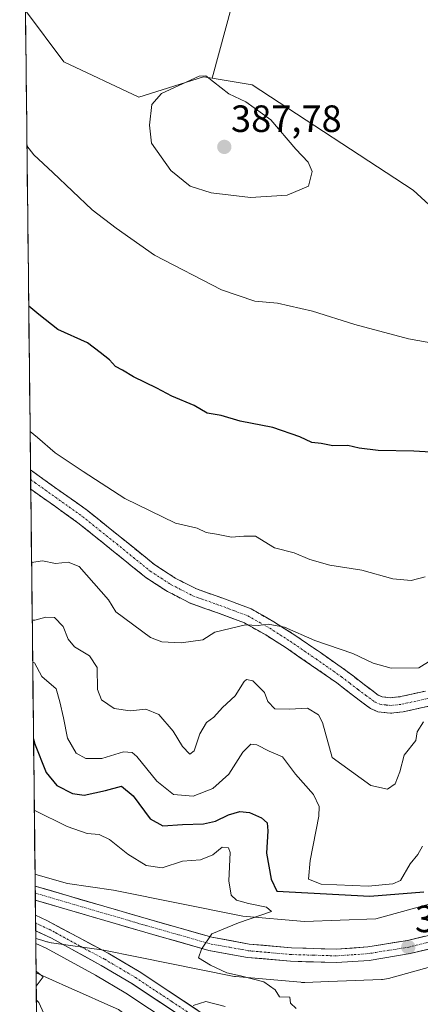
# Model space of a CAD drawing. Units: metres. Extents: x 577105 to 580560, y 4696472 to 4698824.
# Drawn here: x 577125 to 577231, y 4696719 to 4696979 of the extents above; entities that cross this region are included whole.
import ezdxf
from ezdxf.enums import TextEntityAlignment as Align

# ---------------------------------------------------------------- set-up
doc = ezdxf.new("R2010")
doc.units = ezdxf.units.M
doc.header["$MEASUREMENT"] = 0
doc.linetypes.add('TRAZO_Y_PUNTO', pattern=[1, 0.5, -0.25, 0, -0.25])
doc.linetypes.add('TRAZOSX2', pattern=[1.5, 1, -0.5])
for name, color, linetype, lineweight in [('Arbolado forestal CxS', 92, 'Continuous', 0), ('Camino', 19, 'TRAZOSX2', 0), ('Camino Cxs', 19, 'Continuous', 0), ('Camino eje', 19, 'TRAZO_Y_PUNTO', 0), ('Carretera de calzada única', 19, 'Continuous', 13), ('Carretera de calzada única Cxs', 19, 'Continuous', 13), ('Carretera de calzada única eje', 19, 'TRAZO_Y_PUNTO', 0), ('Carátula', 7, 'Continuous', 5), ('Corriente natural lineal', 142, 'Continuous', 13), ('Cultivos herbáceos CxS', 92, 'Continuous', 0), ('Cultivos leñosos CxS', 92, 'Continuous', 0), ('Curva de nivel maestra', 36, 'Continuous', 30), ('Curva de nivel normal', 36, 'Continuous', 0), ('Municipio CxS', 142, 'Continuous', 0), ('Núcleo urbano CxS', 19, 'Continuous', 0), ('Punto de cota en terreno', 7, 'Continuous', 0), ('Rótulo de punto de cota en terreno', 19, 'Continuous', 0)]:
    doc.layers.add(name, color=color, linetype=linetype, lineweight=lineweight)
doc.styles.add('Arial', font='txt', dxfattribs={"height": 0.2})

# ---------------------------------------------------------------- blocks, each defined once
blk = doc.blocks.new('*U154')
at = {"layer": 'Arbolado forestal CxS', "color": 92, "linetype": 'Continuous', "lineweight": 0}
blk.add_polyline3d([(577240.55, 4696747.69, 347.88), (577218.91, 4696741.7, 346.93), (577200.09, 4696740.99, 345.97), (577200.09, 4696740.99, 345.97), (577183.84, 4696742.43, 345.19), (577150.23, 4696749.18, 343.64), (577150.22, 4696749.18, 343.64), (577149.79, 4696749.26, 343.62), (577137.67, 4696751, 343.28), (577130.02, 4696753.23, 342.93), (577129.15, 4696753.49, 342.87), (577126.64, 4696980.9, 384), (577136.7, 4696967.43, 383.7), (577156.47, 4696958.13, 384.97), (577173.52, 4696963.46, 385.16), (577175.77, 4696963.09, 384.97), (577186.31, 4696961.33, 384.4), (577228.74, 4696933.59, 382.21), (577260.13, 4696904.81, 378.81)], dxfattribs=at)
blk = doc.blocks.new('*U157')
at = {"layer": 'Arbolado forestal CxS', "color": 92, "linetype": 'Continuous', "lineweight": 0}
for points in [[(577125.12, 4697118.76, 388.43), (577149.03, 4697114.68, 387.4), (577166.15, 4697104.49, 386.97), (577185.18, 4697089.86, 385.43), (577204.46, 4697093.03, 383.4), (577209.28, 4697090.75, 382.92), (577222, 4697084.73, 381.63), (577236.51, 4697076.99, 380.26), (577249.18, 4697089.6, 377.95), (577248.84, 4697089.87, 377.96)], [(577126.64, 4696980.9, 384), (577136.7, 4696967.43, 383.7), (577156.47, 4696958.13, 384.97), (577173.52, 4696963.46, 385.16), (577175.77, 4696963.09, 384.97)]]:
    blk.add_polyline3d(points, dxfattribs=at)
blk = doc.blocks.new('*U160')
at = {"layer": 'Cultivos herbáceos CxS', "color": 92, "linetype": 'Continuous', "lineweight": 0}
for points in [[(577125.12, 4697118.76, 388.43), (577149.03, 4697114.68, 387.4), (577166.15, 4697104.49, 386.97), (577185.18, 4697089.86, 385.43), (577204.46, 4697093.03, 383.4), (577209.28, 4697090.75, 382.92), (577222, 4697084.73, 381.63), (577236.51, 4697076.99, 380.26), (577249.18, 4697089.6, 377.95), (577248.84, 4697089.87, 377.96)], [(577126.64, 4696980.9, 384), (577136.7, 4696967.43, 383.7), (577156.47, 4696958.13, 384.97), (577173.52, 4696963.46, 385.16), (577175.77, 4696963.09, 384.97)]]:
    blk.add_polyline3d(points, dxfattribs=at)
blk = doc.blocks.new('*U163')
at = {"layer": 'Curva de nivel normal', "color": 36, "linetype": 'Continuous', "lineweight": 0}
blk.add_polyline3d([(577235.88, 4696892.98, 380), (577227.5, 4696894.5, 380), (577213.36, 4696898.22, 380), (577202.2, 4696901.77, 380), (577193.05, 4696903.82, 380), (577187.07, 4696904.38, 380), (577178.23, 4696907.36, 380), (577160.59, 4696916.48, 380), (577150.5, 4696923.62, 380), (577144.2, 4696928.48, 380), (577133.84, 4696938.3, 380), (577128.86, 4696942.9, 380), (577127.03, 4696945.26, 380)], dxfattribs=at)
blk = doc.blocks.new('*U172')
at = {"layer": 'Curva de nivel normal', "color": 36, "linetype": 'Continuous', "lineweight": 0}
for points in [[(577129.47, 4696724, 340), (577131.34, 4696726.46, 340), (577129.54, 4696727.9, 340), (577129.43, 4696727.98, 340)], [(577129.65, 4696707.87, 340), (577130.62, 4696710.04, 340), (577132.3, 4696715.01, 340), (577130.12, 4696719.7, 340), (577129.51, 4696720.27, 340)], [(577131.58, 4696533.2, 340), (577133.45, 4696536.52, 340), (577137.12, 4696543.37, 340), (577137.92, 4696546.5, 340), (577136.22, 4696546.54, 340), (577132.97, 4696548.87, 340), (577131.39, 4696550.05, 340)]]:
    blk.add_polyline3d(points, dxfattribs=at)
blk = doc.blocks.new('5PATER')
at = {"layer": 'Carátula', "linetype": 'Continuous', "lineweight": 5}
h = blk.add_hatch(color=250, dxfattribs=at)
edge = h.paths.add_edge_path()
edge.add_ellipse((0, 0.01), major_axis=(-1.33, -1.34), ratio=0.999422, start_angle=0, end_angle=360)

msp = doc.modelspace()

# ---------------------------------------------------------------- linework, layer by layer
at = {"layer": 'Arbolado forestal CxS', "color": 92, "linetype": 'Continuous', "lineweight": 0}
for points in [[(577126.64, 4696980.9, 384), (577129.15, 4696753.49, 342.87)], [(577175.77, 4696963.09, 384.97), (577186.31, 4696961.33, 384.4), (577228.74, 4696933.59, 382.21), (577260.13, 4696904.81, 378.81), (577267.73, 4696931.82, 377.42), (577266.04, 4696958.83, 376.62)], [(577129.15, 4696753.49, 342.87), (577130.02, 4696753.23, 342.93), (577137.67, 4696751, 343.28), (577149.79, 4696749.26, 343.62), (577150.22, 4696749.18, 343.64), (577150.23, 4696749.18, 343.64), (577183.84, 4696742.43, 345.19), (577200.09, 4696740.99, 345.97), (577218.91, 4696741.7, 346.93), (577240.55, 4696747.69, 347.88), (577259.44, 4696755.57, 348.87)]]:
    msp.add_polyline3d(points, dxfattribs=at)
at = {"layer": 'Camino', "color": 19, "linetype": 'TRAZOSX2', "lineweight": 0}
for points in [[(577127.97, 4696859.94), (577128, 4696857.41)], [(577127.97, 4696859.94), (577127.98, 4696859.93), (577130.28, 4696858.28), (577142.93, 4696849.27), (577151.95, 4696842.02), (577160.72, 4696834.93), (577166.06, 4696831.48), (577171.65, 4696828.59), (577178.59, 4696826.15), (577186.04, 4696823.36), (577192.01, 4696819.98), (577197.56, 4696816.46), (577204.31, 4696811.83), (577211.04, 4696807.13), (577215.45, 4696803.72), (577219.54, 4696800.66), (577220.54, 4696800.21), (577222.79, 4696799.96), (577225.43, 4696800.25), (577231.96, 4696801.72)], [(577128, 4696857.41), (577128.03, 4696854.88)], [(577233.19, 4696797.82), (577226.1, 4696796.23), (577222.79, 4696795.87), (577219.46, 4696796.23), (577217.46, 4696797.13), (577212.99, 4696800.47), (577208.63, 4696803.85), (577202, 4696808.48), (577195.32, 4696813.06), (577189.92, 4696816.49), (577184.31, 4696819.65), (577177.2, 4696822.32), (577170.04, 4696824.84), (577164.02, 4696827.95), (577158.32, 4696831.62), (577149.4, 4696838.85), (577140.47, 4696846.02), (577128.03, 4696854.88), (577128.03, 4696854.88)]]:
    msp.add_lwpolyline(points, dxfattribs=at)
at = {"layer": 'Camino Cxs', "color": 19, "linetype": 'Continuous', "lineweight": 0}
msp.add_polyline3d([(577233.19, 4696797.82, 360.92), (577229.65, 4696797.03, 361.31), (577226.1, 4696796.23, 361.44), (577222.79, 4696795.87, 362.02), (577219.46, 4696796.23, 362.46), (577217.46, 4696797.13, 362.66), (577215.23, 4696798.8, 362.6), (577212.99, 4696800.47, 362.51), (577210.81, 4696802.16, 362.6), (577208.63, 4696803.85, 362.7), (577205.32, 4696806.17, 362.82), (577202, 4696808.48, 363.16), (577198.66, 4696810.77, 363.66), (577195.32, 4696813.06, 364.1), (577192.62, 4696814.78, 364.14), (577189.92, 4696816.49, 364.21), (577187.12, 4696818.07, 364.31), (577184.31, 4696819.65, 364.83), (577180.76, 4696820.99, 365.35), (577177.2, 4696822.32, 365.8), (577173.62, 4696823.58, 366.26), (577170.04, 4696824.84, 366.56), (577167.03, 4696826.4, 366.88), (577164.02, 4696827.95, 367.03), (577161.17, 4696829.79, 367.15), (577158.32, 4696831.62, 367.01), (577155.35, 4696834.03, 367.09), (577152.37, 4696836.44, 367.26), (577149.4, 4696838.85, 367.4), (577146.42, 4696841.24, 367.46), (577143.45, 4696843.63, 367.5), (577140.47, 4696846.02, 367.51), (577137.36, 4696848.24, 367.67), (577134.25, 4696850.45, 367.6), (577131.14, 4696852.67, 367.63), (577128.03, 4696854.88, 367.58), (577128.03, 4696854.88, 367.58), (577127.97, 4696859.94, 368.18), (577127.98, 4696859.93, 368.18), (577130.28, 4696858.28, 368), (577133.44, 4696856.03, 368.15), (577136.61, 4696853.78, 367.92), (577139.77, 4696851.52, 368.14), (577142.93, 4696849.27, 368.11), (577145.94, 4696846.85, 368.03), (577148.94, 4696844.44, 368), (577151.95, 4696842.02, 367.8), (577154.87, 4696839.66, 367.77), (577157.8, 4696837.29, 367.59), (577160.72, 4696834.93, 367.51), (577163.39, 4696833.21, 367.39), (577166.06, 4696831.48, 367.31), (577168.86, 4696830.04, 367.18), (577171.65, 4696828.59, 366.74), (577175.12, 4696827.37, 366.62), (577178.59, 4696826.15, 366.49), (577182.32, 4696824.76, 366.08), (577186.04, 4696823.36, 365.39), (577189.03, 4696821.67, 365.35), (577192.01, 4696819.98, 365.22), (577194.79, 4696818.22, 364.77), (577197.56, 4696816.46, 364.76), (577200.94, 4696814.15, 364.27), (577204.31, 4696811.83, 364.07), (577207.68, 4696809.48, 363.72), (577211.04, 4696807.13, 363.28), (577213.25, 4696805.43, 363.31), (577215.45, 4696803.72, 363.05), (577217.5, 4696802.19, 362.95), (577219.54, 4696800.66, 362.86), (577220.54, 4696800.21, 362.81), (577222.79, 4696799.96, 362.65), (577225.43, 4696800.25, 362.44), (577228.7, 4696800.99, 362.18), (577231.96, 4696801.72, 361.71)], dxfattribs=at)
at = {"layer": 'Camino eje', "color": 19, "linetype": 'TRAZO_Y_PUNTO', "lineweight": 0}
msp.add_lwpolyline([(577128, 4696857.41), (577129.16, 4696856.58), (577141.7, 4696847.65), (577146.21, 4696844.02), (577150.68, 4696840.44), (577155.06, 4696836.89), (577159.52, 4696833.28), (577162.37, 4696831.44), (577165.04, 4696829.72), (577170.85, 4696826.72), (577177.9, 4696824.24), (577181.45, 4696822.9), (577185.18, 4696821.51), (577188.16, 4696819.82), (577190.97, 4696818.24), (577193.74, 4696816.48), (577196.44, 4696814.76), (577203.16, 4696810.16), (577209.84, 4696805.49), (577212.04, 4696803.79), (577214.22, 4696802.1), (577216.27, 4696800.57), (577218.75, 4696798.78), (577220, 4696798.22), (577221.67, 4696798.04), (577222.79, 4696797.92), (577225.77, 4696798.24), (577229.03, 4696798.98), (577232.58, 4696799.77)], dxfattribs=at)
at = {"layer": 'Carretera de calzada única', "color": 19, "linetype": 'Continuous', "lineweight": 13}
for points in [[(577129.18, 4696750.35), (577129.2, 4696748.5)], [(577129.18, 4696750.35), (577159.07, 4696741.61), (577175.71, 4696736.87), (577185.54, 4696735.1), (577196.66, 4696734.1), (577208.48, 4696733.76), (577216.77, 4696734.32), (577227.23, 4696736.03), (577236.45, 4696738.25), (577249.01, 4696742.5), (577253.74, 4696744.53)], [(577129.2, 4696748.5), (577129.22, 4696746.65)], [(577266.46, 4696747.08), (577259.42, 4696743.12), (577250.28, 4696739.19), (577237.43, 4696734.84), (577227.93, 4696732.56), (577217.18, 4696730.8), (577208.55, 4696730.21), (577196.45, 4696730.56), (577185.07, 4696731.59), (577174.91, 4696733.41), (577158.09, 4696738.21), (577129.22, 4696746.65)], [(577129.27, 4696742.68), (577129.29, 4696740.62)], [(577129.27, 4696742.68), (577132.23, 4696741.29), (577148.42, 4696732.68), (577156.58, 4696727.86), (577176.01, 4696714.98), (577187.69, 4696705.65), (577194.95, 4696698.54), (577197.72, 4696694.32), (577198.61, 4696692.57)], [(577129.29, 4696740.62), (577129.31, 4696738.58)], [(577174.46, 4696711.49), (577173.83, 4696711.99), (577154.62, 4696724.73), (577146.6, 4696729.47), (577133.45, 4696736.65), (577129.31, 4696738.58)]]:
    msp.add_lwpolyline(points, dxfattribs=at)
at = {"layer": 'Carretera de calzada única Cxs', "color": 19, "linetype": 'Continuous', "lineweight": 13}
for points in [[(577232.68, 4696733.7, 347.95), (577227.93, 4696732.56, 347.62), (577224.35, 4696731.97, 347.37), (577220.76, 4696731.39, 347.18), (577217.18, 4696730.8, 347.03), (577212.87, 4696730.51, 346.87), (577208.55, 4696730.21, 346.71), (577204.52, 4696730.33, 346.59), (577200.48, 4696730.44, 346.44), (577196.45, 4696730.56, 346.22), (577192.66, 4696730.9, 346.02), (577188.86, 4696731.25, 345.75), (577185.07, 4696731.59, 345.52), (577181.68, 4696732.2, 345.41), (577178.3, 4696732.8, 345.24), (577174.91, 4696733.41, 345.13), (577170.71, 4696734.61, 344.88), (577166.5, 4696735.81, 344.63), (577162.3, 4696737.01, 344.4), (577158.09, 4696738.21, 344.22), (577153.75, 4696739.48, 344), (577149.4, 4696740.75, 343.79), (577145.06, 4696742.02, 343.59), (577140.72, 4696743.29, 343.4), (577136.37, 4696744.56, 343.19), (577132.03, 4696745.83, 343.02), (577129.22, 4696746.65, 342.9), (577129.18, 4696750.35, 342.79), (577133, 4696749.24, 342.97), (577137.34, 4696747.97, 343.22), (577141.69, 4696746.69, 343.38), (577146.03, 4696745.42, 343.53), (577150.38, 4696744.15, 343.75), (577154.72, 4696742.88, 343.96), (577159.07, 4696741.61, 344.14), (577163.23, 4696740.43, 344.34), (577167.39, 4696739.24, 344.56), (577171.55, 4696738.06, 344.8), (577175.71, 4696736.87, 345.01), (577180.63, 4696735.99, 345.24), (577185.54, 4696735.1, 345.51), (577189.25, 4696734.77, 345.69), (577192.95, 4696734.43, 345.88), (577196.66, 4696734.1, 346.06), (577200.6, 4696733.99, 346.28), (577204.54, 4696733.87, 346.47), (577208.48, 4696733.76, 346.66), (577212.63, 4696734.04, 346.84), (577216.77, 4696734.32, 347.05), (577220.26, 4696734.89, 347.16), (577223.74, 4696735.46, 347.32), (577227.23, 4696736.03, 347.5), (577231.84, 4696737.14, 347.69)], [(577166.15, 4696717.09, 344.5), (577162.3, 4696719.63, 344.45), (577158.46, 4696722.18, 344.15), (577154.62, 4696724.73, 344.03), (577150.61, 4696727.1, 343.78), (577146.6, 4696729.47, 343.64), (577142.22, 4696731.86, 343.36), (577137.83, 4696734.26, 343.14), (577133.45, 4696736.65, 342.79), (577129.55, 4696738.47, 342.74), (577129.31, 4696738.58, 342.73), (577129.27, 4696742.68, 342.88), (577132.23, 4696741.29, 342.99), (577136.28, 4696739.14, 343.18), (577140.33, 4696736.99, 343.37), (577144.37, 4696734.83, 343.58), (577148.42, 4696732.68, 343.77), (577152.5, 4696730.27, 343.97), (577156.58, 4696727.86, 344.19), (577160.47, 4696725.28, 344.32), (577164.35, 4696722.71, 344.61), (577168.24, 4696720.13, 344.8), (577172.12, 4696717.56, 345.05)]]:
    msp.add_polyline3d(points, dxfattribs=at)
at = {"layer": 'Carretera de calzada única eje', "color": 19, "linetype": 'TRAZO_Y_PUNTO', "lineweight": 0}
for points in [[(577255.98, 4696743.57), (577254.06, 4696742.74), (577249.64, 4696740.85), (577243.36, 4696738.72), (577236.94, 4696736.54), (577232.19, 4696735.4), (577227.58, 4696734.29), (577222.35, 4696733.44), (577216.97, 4696732.56), (577212.83, 4696732.28), (577208.51, 4696731.98), (577202.47, 4696732.16), (577196.56, 4696732.33), (577185.31, 4696733.34), (577180.39, 4696734.23), (577175.31, 4696735.14), (577166.9, 4696737.54), (577158.58, 4696739.91), (577153.69, 4696741.34), (577148.81, 4696742.77), (577129.2, 4696748.5)], [(577129.29, 4696740.62), (577132.84, 4696738.97), (577134.6, 4696738.03), (577141.18, 4696734.44), (577147.51, 4696731.07), (577151.52, 4696728.71), (577155.6, 4696726.29), (577165.2, 4696719.92), (577174.92, 4696713.48), (577180.63, 4696708.93), (577186.47, 4696704.26), (577188.18, 4696702.59)]]:
    msp.add_lwpolyline(points, dxfattribs=at)
at = {"layer": 'Corriente natural lineal', "color": 142, "linetype": 'Continuous', "lineweight": 13}
msp.add_polyline3d([(577172.1, 4696702.32, 342.38), (577168.6, 4696704.91, 341.81), (577165.1, 4696707.5, 341.28), (577161.6, 4696710.09, 341.43), (577158.1, 4696712.68, 341.25), (577154.6, 4696715.27, 341.43), (577151.1, 4696717.86, 341.37), (577146.77, 4696719.79, 340.88), (577142.44, 4696721.73, 340.55), (577138.1, 4696723.66, 340.1), (577133.77, 4696725.6, 340.29), (577129.44, 4696727.53, 339.91), (577129.43, 4696727.53, 339.91)], dxfattribs=at)
at = {"layer": 'Cultivos herbáceos CxS', "color": 92, "linetype": 'Continuous', "lineweight": 0}
for points in [[(577266.04, 4696958.83, 376.62), (577273.48, 4696988.71, 374.6), (577278.82, 4697010.92, 374.74), (577276.9, 4697012.19, 375.2), (577225.02, 4697046.53, 381.75), (577215.72, 4697052.69, 382.79), (577208.12, 4697051.17, 383.45), (577206.83, 4697050.91, 383.61), (577192.62, 4697017.15, 385.32), (577234.38, 4696988.71, 379.73), (577229.94, 4696981.6, 380.16), (577189.06, 4697002.04, 384.58), (577184.32, 4696990.45, 384.14), (577181.06, 4696982.49, 384.23), (577175.77, 4696963.09, 384.97)], [(577181.06, 4696982.49, 384.23), (577175.77, 4696963.09, 384.97), (577173.52, 4696963.46, 385.16), (577156.47, 4696958.13, 384.97), (577136.7, 4696967.43, 383.7), (577126.64, 4696980.9, 384)], [(577129.35, 4696735.25, 342.06), (577132.1, 4696733.97, 342.31), (577145.12, 4696726.86, 342.98), (577153.03, 4696722.19, 343.57), (577172.06, 4696709.56, 344.38), (577182.36, 4696701.34, 345.87), (577193.73, 4696676.33, 346.92), (577194.87, 4696671.41, 347.12), (577194.76, 4696671.08, 347.12), (577194.67, 4696670.68, 347.12), (577194.23, 4696668.22, 347.13), (577194.19, 4696667.69, 347.14), (577194.25, 4696659.14, 347.18), (577188.76, 4696652.14, 346.32), (577171.94, 4696631.22, 345.72), (577167.31, 4696638, 345.29), (577131.02, 4696583.88, 344.15)], [(577129.35, 4696735.25, 342.06), (577131.02, 4696583.88, 344.15)]]:
    msp.add_polyline3d(points, dxfattribs=at)
msp.add_polyline3d([(577131.02, 4696583.88, 344.15), (577129.35, 4696735.25, 342.06), (577132.1, 4696733.97, 342.31), (577145.12, 4696726.86, 342.98), (577153.03, 4696722.19, 343.57), (577172.06, 4696709.56, 344.38), (577182.36, 4696701.34, 345.87), (577193.73, 4696676.33, 346.92), (577194.87, 4696671.41, 347.12), (577194.76, 4696671.08, 347.12), (577194.67, 4696670.68, 347.12), (577194.23, 4696668.22, 347.13), (577194.19, 4696667.69, 347.14), (577194.25, 4696659.14, 347.18), (577188.76, 4696652.14, 346.32), (577171.94, 4696631.22, 345.72), (577167.31, 4696638, 345.29), (577131.02, 4696583.88, 344.15)], close=True, dxfattribs=at)
at = {"layer": 'Cultivos leñosos CxS', "color": 92, "linetype": 'Continuous', "lineweight": 0}
msp.add_polyline3d([(577260.13, 4696904.81, 378.81), (577228.74, 4696933.59, 382.21), (577186.31, 4696961.33, 384.4), (577175.77, 4696963.09, 384.97), (577181.06, 4696982.49, 384.23), (577184.32, 4696990.45, 384.14), (577189.06, 4697002.04, 384.58), (577229.94, 4696981.6, 380.16), (577234.38, 4696988.71, 379.73), (577192.62, 4697017.15, 385.32), (577206.83, 4697050.91, 383.61), (577208.12, 4697051.17, 383.45), (577215.72, 4697052.69, 382.79), (577225.02, 4697046.53, 381.75), (577276.9, 4697012.19, 375.2), (577278.82, 4697010.92, 374.74), (577273.48, 4696988.71, 374.6), (577266.04, 4696958.83, 376.62), (577267.73, 4696931.82, 377.42), (577260.13, 4696904.81, 378.81)], close=True, dxfattribs=at)
for points in [[(577266.04, 4696958.83, 376.62), (577273.48, 4696988.71, 374.6), (577278.82, 4697010.92, 374.74), (577276.9, 4697012.19, 375.2), (577225.02, 4697046.53, 381.75), (577215.72, 4697052.69, 382.79), (577208.12, 4697051.17, 383.45), (577206.83, 4697050.91, 383.61), (577192.62, 4697017.15, 385.32), (577234.38, 4696988.71, 379.73), (577229.94, 4696981.6, 380.16), (577189.06, 4697002.04, 384.58), (577184.32, 4696990.45, 384.14), (577181.06, 4696982.49, 384.23), (577175.77, 4696963.09, 384.97)], [(577175.77, 4696963.09, 384.97), (577186.31, 4696961.33, 384.4), (577228.74, 4696933.59, 382.21), (577260.13, 4696904.81, 378.81), (577267.73, 4696931.82, 377.42), (577266.04, 4696958.83, 376.62)]]:
    msp.add_polyline3d(points, dxfattribs=at)
at = {"layer": 'Curva de nivel maestra', "color": 36, "linetype": 'Continuous', "lineweight": 30}
for points in [[(577234.88, 4696864.54, 375), (577228.9, 4696864.87, 375), (577219.54, 4696865.04, 375), (577214.48, 4696865.66, 375), (577211.52, 4696866.39, 375), (577207.54, 4696866.32, 375), (577204.47, 4696866.9, 375), (577202.09, 4696867.19, 375), (577198.87, 4696868.7, 375), (577191.79, 4696871.1, 375), (577183.2, 4696872.82, 375), (577178.2, 4696874.24, 375), (577174.5, 4696874.91, 375), (577171.07, 4696876.88, 375), (577165.18, 4696879.38, 375), (577161.22, 4696881.44, 375), (577155.1, 4696884.43, 375), (577152.18, 4696886.21, 375), (577150.34, 4696887.18, 375), (577148.79, 4696888.94, 375), (577146.3, 4696890.91, 375), (577142.96, 4696893.38, 375), (577135.19, 4696896.93, 375), (577130.15, 4696900.86, 375), (577127.5, 4696903.09, 375)], [(577128.75, 4696789.09, 350), (577129.02, 4696787.98, 350), (577132.12, 4696780.31, 350), (577134.94, 4696776.88, 350), (577139, 4696774.74, 350), (577142.12, 4696774.3, 350), (577147.71, 4696775.52, 350), (577151.91, 4696776.68, 350), (577154.99, 4696774.16, 350), (577159.48, 4696768.08, 350), (577162.8, 4696766.22, 350), (577168.01, 4696766.57, 350), (577173.52, 4696766.77, 350), (577176.67, 4696767.47, 350), (577180.09, 4696769.15, 350), (577183.13, 4696769.98, 350), (577185.6, 4696769.72, 350), (577188.84, 4696768.29, 350), (577190.26, 4696767.04, 350), (577190.46, 4696764.91, 350), (577190.07, 4696759.01, 350), (577191.34, 4696752.17, 350), (577192.8, 4696748.98, 350), (577217.31, 4696747.66, 350), (577231.58, 4696748.85, 350)]]:
    msp.add_polyline3d(points, dxfattribs=at)
at = {"layer": 'Curva de nivel normal', "color": 36, "linetype": 'Continuous', "lineweight": 0}
for points in [[(577185.87, 4696931.67, 385), (577195.53, 4696932.34, 385), (577201.21, 4696934.65, 385), (577202.1, 4696938.5, 385), (577201.05, 4696941, 385), (577197.84, 4696944.4, 385), (577191.27, 4696952.1, 385), (577184.7, 4696956.88, 385), (577180.2, 4696958.96, 385), (577174.18, 4696963.73, 385), (577172.42, 4696963.67, 385), (577162.44, 4696959.05, 385), (577159.94, 4696956.16, 385), (577159.32, 4696950.76, 385), (577159.86, 4696945.99, 385), (577164.92, 4696938.83, 385), (577170.03, 4696934.68, 385), (577175.53, 4696932.92, 385), (577185.87, 4696931.67, 385)], [(577231.87, 4696831.76, 370), (577228.2, 4696830.79, 370), (577223.37, 4696831.3, 370), (577215.18, 4696833.59, 370), (577206.8, 4696834.9, 370), (577201.55, 4696836.32, 370), (577197.4, 4696838.12, 370), (577192.2, 4696839.44, 370), (577187.21, 4696842.49, 370), (577184.12, 4696842.49, 370), (577180.93, 4696842.27, 370), (577176.94, 4696843.06, 370), (577174.26, 4696843.45, 370), (577171.87, 4696844.61, 370), (577166.13, 4696845.9, 370), (577152.78, 4696852.46, 370), (577141.8, 4696859.56, 370), (577134.42, 4696864.41, 370), (577129.82, 4696868.52, 370), (577127.86, 4696870.06, 370)], [(577236.02, 4696811.42, 365), (577230.25, 4696807.79, 365), (577222.96, 4696807.74, 365), (577218.2, 4696809.04, 365), (577212.87, 4696811.61, 365), (577202.87, 4696815.02, 365), (577194.87, 4696818.58, 365), (577190.53, 4696819.33, 365), (577187.96, 4696818.99, 365), (577184.58, 4696819.14, 365), (577176.52, 4696817.22, 365), (577173.35, 4696815.24, 365), (577167.61, 4696814.39, 365), (577162.57, 4696814.71, 365), (577159.6, 4696815.82, 365), (577150.47, 4696822.57, 365), (577148.5, 4696825.74, 365), (577140.74, 4696834.51, 365), (577137.88, 4696835.63, 365), (577134.52, 4696835.3, 365), (577131.1, 4696836.04, 365), (577128.24, 4696835.58, 365)], [(577128.41, 4696820.39, 360), (577129.12, 4696820.34, 360), (577132.02, 4696821.16, 360), (577134.32, 4696821.06, 360), (577136.59, 4696818.73, 360), (577137.88, 4696815.42, 360), (577139.54, 4696813.37, 360), (577143.48, 4696810.98, 360), (577145.48, 4696807.96, 360), (577145.64, 4696802.1, 360), (577146.69, 4696799.4, 360), (577149.98, 4696797.09, 360), (577154.22, 4696796.51, 360), (577158.33, 4696796.98, 360), (577161.72, 4696795.55, 360), (577165.5, 4696791.15, 360), (577167.98, 4696787.09, 360), (577169.93, 4696785.08, 360), (577171.04, 4696785.93, 360), (577172.58, 4696790.44, 360), (577174.27, 4696793.41, 360), (577176.2, 4696794.82, 360), (577178.53, 4696797.35, 360), (577181.87, 4696800.42, 360), (577184.2, 4696804.22, 360), (577184.88, 4696804.8, 360), (577186.54, 4696804.43, 360), (577189.56, 4696801.36, 360), (577190.47, 4696798.92, 360), (577192.29, 4696797.07, 360), (577196.14, 4696796.92, 360), (577200.95, 4696797.18, 360), (577203.83, 4696795.43, 360), (577204.87, 4696793.39, 360), (577207.45, 4696784.23, 360), (577217.59, 4696776.82, 360), (577221.96, 4696775.91, 360), (577224.03, 4696777.31, 360), (577225.26, 4696780.47, 360), (577226.41, 4696784.85, 360), (577229.43, 4696788.65, 360), (577229.82, 4696790.98, 360), (577231.48, 4696793.65, 360)], [(577128.53, 4696809.31, 355), (577129.02, 4696809.18, 355), (577130.93, 4696805.58, 355), (577134.68, 4696802.29, 355), (577135.72, 4696798.88, 355), (577136.64, 4696794.65, 355), (577137.69, 4696789.29, 355), (577139.96, 4696785.36, 355), (577142.52, 4696783.94, 355), (577146.74, 4696783.98, 355), (577152.49, 4696785.67, 355), (577154.78, 4696785.56, 355), (577155.96, 4696784.48, 355), (577161.25, 4696777.99, 355), (577165.62, 4696774.48, 355), (577170.8, 4696774.06, 355), (577175.97, 4696776.04, 355), (577180.2, 4696779.84, 355), (577183.87, 4696785.66, 355), (577186.02, 4696787.7, 355), (577187.59, 4696787.52, 355), (577190.81, 4696785.92, 355), (577194.3, 4696784.41, 355), (577197.73, 4696779.85, 355), (577202.45, 4696774.45, 355), (577203.98, 4696771.34, 355), (577203.91, 4696768.81, 355), (577201.58, 4696757.13, 355), (577201.21, 4696752.21, 355), (577204.55, 4696750.83, 355), (577216.9, 4696750.29, 355), (577223.39, 4696750.91, 355), (577225.4, 4696751.82, 355), (577227.98, 4696756.22, 355), (577229.94, 4696758.63, 355), (577231.23, 4696760.89, 355)], [(577197.95, 4696718.16, 345), (577196.45, 4696719.49, 345), (577196.28, 4696721.07, 345), (577193.53, 4696721.21, 345), (577192.43, 4696723.02, 345), (577189.4, 4696725.11, 345), (577183.26, 4696726.72, 345), (577179.69, 4696727.48, 345), (577175.34, 4696729.57, 345), (577172.23, 4696731.46, 345), (577173.03, 4696733.7, 345), (577175.68, 4696737.8, 345), (577182.75, 4696740.67, 345), (577191.44, 4696743.63, 345), (577190.13, 4696744.76, 345), (577185.38, 4696745.73, 345), (577182.21, 4696746.66, 345), (577180.82, 4696747.94, 345), (577180.18, 4696751.76, 345), (577180.58, 4696759.24, 345), (577180.1, 4696760.46, 345), (577178.4, 4696760.58, 345), (577175.99, 4696758.62, 345), (577172.7, 4696757.31, 345), (577167.99, 4696756.92, 345), (577162.6, 4696755.2, 345), (577158.38, 4696755.75, 345), (577153.57, 4696758.73, 345), (577148.78, 4696762.63, 345), (577146.02, 4696763.95, 345), (577142.88, 4696764.17, 345), (577137.6, 4696766.04, 345), (577129.06, 4696770.23, 345), (577128.96, 4696770.29, 345)], [(577170.76, 4696718.88, 345), (577174.18, 4696719.97, 345), (577179.19, 4696718.64, 345)]]:
    msp.add_polyline3d(points, dxfattribs=at)
at = {"layer": 'Municipio CxS', "color": 142, "linetype": 'Continuous', "lineweight": 0}
msp.add_polyline3d([(577129.55, 4696717.17, 339.92), (577129.49, 4696722.16, 340), (577129.44, 4696727.16, 339.92), (577129.38, 4696732.15, 341.24), (577129.33, 4696737.15, 342.46), (577129.27, 4696742.15, 342.86), (577129.22, 4696747.14, 342.9), (577129.16, 4696752.14, 342.66), (577129.11, 4696757.13, 342.36), (577129.05, 4696762.13, 342.82), (577129, 4696767.13, 344.09), (577128.94, 4696772.12, 345.64), (577128.89, 4696777.12, 347.23), (577128.83, 4696782.11, 348.51), (577128.78, 4696787.11, 349.59), (577128.72, 4696792.11, 350.27), (577128.67, 4696797.1, 351.55), (577128.61, 4696802.1, 353.15), (577128.56, 4696807.1, 354.38), (577128.5, 4696812.09, 355.91), (577128.45, 4696817.09, 357.8), (577128.39, 4696822.08, 359.88), (577128.33, 4696827.08, 361.99), (577128.28, 4696832.08, 363.85), (577128.22, 4696837.07, 365.15), (577128.17, 4696842.07, 365.99), (577128.11, 4696847.06, 366.63), (577128.06, 4696852.06, 367.29), (577128, 4696857.06, 367.75), (577127.95, 4696862.05, 368.66), (577127.89, 4696867.05, 369.54), (577127.84, 4696872.04, 370.16), (577127.78, 4696877.04, 370.68), (577127.73, 4696882.04, 371.31), (577127.67, 4696887.03, 372.07), (577127.62, 4696892.03, 373.03), (577127.56, 4696897.02, 373.91), (577127.51, 4696902.02, 374.71), (577127.45, 4696907.02, 375.36), (577127.4, 4696912.01, 376), (577127.34, 4696917.01, 376.49), (577127.29, 4696922, 377.02), (577127.23, 4696927, 377.65), (577127.18, 4696932, 378.23), (577127.12, 4696936.99, 378.89), (577127.07, 4696941.99, 379.5), (577127.01, 4696946.98, 380.07), (577126.96, 4696951.98, 380.63), (577126.9, 4696956.98, 381.24), (577126.85, 4696961.97, 381.91), (577126.79, 4696966.97, 382.44), (577126.74, 4696971.96, 383.13), (577126.68, 4696976.96, 383.7), (577126.63, 4696981.96, 384.05)], dxfattribs=at)
at = {"layer": 'Núcleo urbano CxS', "color": 19, "linetype": 'Continuous', "lineweight": 0}
for points in [[(577129.15, 4696753.49, 342.87), (577130.02, 4696753.23, 342.93), (577137.67, 4696751, 343.28), (577149.79, 4696749.26, 343.62), (577150.22, 4696749.18, 343.64), (577150.23, 4696749.18, 343.64), (577183.84, 4696742.43, 345.19), (577200.09, 4696740.99, 345.97), (577218.91, 4696741.7, 346.93), (577240.55, 4696747.69, 347.88), (577259.44, 4696755.57, 348.87)], [(577245.3, 4696732.41, 348), (577222.28, 4696726.03, 346.46), (577222.21, 4696726.01, 346.46), (577221.7, 4696725.89, 346.42), (577221.19, 4696725.81, 346.39), (577220.67, 4696725.75, 346.36), (577220.44, 4696725.74, 346.35), (577206.51, 4696725.22, 345.72), (577200.18, 4696724.98, 345.49), (577199.36, 4696725, 345.48), (577199.18, 4696725.01, 345.48), (577181.99, 4696726.53, 344.46), (577181.65, 4696726.57, 344.48), (577181.13, 4696726.65, 344.5), (577181.12, 4696726.65, 344.51), (577156.39, 4696731.62, 344.13), (577155.96, 4696731.71, 344.13), (577147.3, 4696733.45, 343.88), (577133.46, 4696735.44, 342.78), (577133.37, 4696735.45, 342.77), (577132.94, 4696735.52, 342.72), (577132.43, 4696735.64, 342.67), (577132.23, 4696735.7, 342.65), (577130.95, 4696736.08, 342.52), (577129.33, 4696736.56, 342.39), (577129.15, 4696753.49, 342.87), (577130.02, 4696753.23, 342.93), (577137.67, 4696751, 343.28), (577149.79, 4696749.26, 343.62), (577150.22, 4696749.18, 343.64), (577150.23, 4696749.18, 343.64), (577183.84, 4696742.43, 345.19), (577200.09, 4696740.99, 345.97), (577218.91, 4696741.7, 346.93), (577240.55, 4696747.69, 347.88)], [(577129.15, 4696753.49, 342.87), (577129.33, 4696736.56, 342.39)], [(577172.06, 4696709.56, 344.38), (577153.03, 4696722.19, 343.57), (577145.12, 4696726.86, 342.98), (577132.1, 4696733.97, 342.31), (577129.35, 4696735.25, 342.06), (577129.33, 4696736.56, 342.39), (577130.95, 4696736.08, 342.52), (577132.23, 4696735.7, 342.65), (577132.43, 4696735.64, 342.67), (577132.94, 4696735.52, 342.72), (577133.37, 4696735.45, 342.77), (577133.46, 4696735.44, 342.78), (577147.3, 4696733.45, 343.88), (577155.96, 4696731.71, 344.13), (577156.39, 4696731.62, 344.13), (577181.12, 4696726.65, 344.51), (577181.13, 4696726.65, 344.5), (577181.65, 4696726.57, 344.48), (577181.99, 4696726.53, 344.46), (577199.18, 4696725.01, 345.48), (577199.36, 4696725, 345.48), (577200.18, 4696724.98, 345.49), (577206.51, 4696725.22, 345.72), (577220.44, 4696725.74, 346.35), (577220.67, 4696725.75, 346.36), (577221.19, 4696725.81, 346.39), (577221.7, 4696725.89, 346.42), (577222.21, 4696726.01, 346.46), (577222.28, 4696726.03, 346.46), (577245.3, 4696732.41, 348)], [(577129.33, 4696736.56, 342.39), (577130.95, 4696736.08, 342.52), (577132.23, 4696735.7, 342.65), (577132.43, 4696735.64, 342.67), (577132.94, 4696735.52, 342.72), (577133.37, 4696735.45, 342.77), (577133.46, 4696735.44, 342.78), (577147.3, 4696733.45, 343.88), (577155.96, 4696731.71, 344.13), (577156.39, 4696731.62, 344.13), (577181.12, 4696726.65, 344.51), (577181.13, 4696726.65, 344.5), (577181.65, 4696726.57, 344.48), (577181.99, 4696726.53, 344.46), (577199.18, 4696725.01, 345.48), (577199.36, 4696725, 345.48), (577200.18, 4696724.98, 345.49), (577206.51, 4696725.22, 345.72), (577220.44, 4696725.74, 346.35), (577220.67, 4696725.75, 346.36), (577221.19, 4696725.81, 346.39), (577221.7, 4696725.89, 346.42), (577222.21, 4696726.01, 346.46), (577222.28, 4696726.03, 346.46), (577245.3, 4696732.41, 348)], [(577129.33, 4696736.56, 342.39), (577130.95, 4696736.08, 342.52), (577132.23, 4696735.7, 342.65), (577132.43, 4696735.64, 342.67), (577132.94, 4696735.52, 342.72), (577133.37, 4696735.45, 342.77), (577133.46, 4696735.44, 342.78), (577147.3, 4696733.45, 343.88), (577155.96, 4696731.71, 344.13), (577156.39, 4696731.62, 344.13), (577181.12, 4696726.65, 344.51), (577181.13, 4696726.65, 344.5), (577181.65, 4696726.57, 344.48), (577181.99, 4696726.53, 344.46), (577199.18, 4696725.01, 345.48), (577199.36, 4696725, 345.48), (577200.18, 4696724.98, 345.49), (577206.51, 4696725.22, 345.72), (577220.44, 4696725.74, 346.35), (577220.67, 4696725.75, 346.36), (577221.19, 4696725.81, 346.39), (577221.7, 4696725.89, 346.42), (577222.21, 4696726.01, 346.46), (577222.28, 4696726.03, 346.46), (577245.3, 4696732.41, 348)], [(577129.33, 4696736.56, 342.39), (577129.35, 4696735.25, 342.06)], [(577129.35, 4696735.25, 342.06), (577132.1, 4696733.97, 342.31), (577145.12, 4696726.86, 342.98), (577153.03, 4696722.19, 343.57), (577172.06, 4696709.56, 344.38), (577182.36, 4696701.34, 345.87), (577193.73, 4696676.33, 346.92), (577194.87, 4696671.41, 347.12), (577194.76, 4696671.08, 347.12), (577194.67, 4696670.68, 347.12), (577194.23, 4696668.22, 347.13), (577194.19, 4696667.69, 347.14), (577194.25, 4696659.14, 347.18), (577188.76, 4696652.14, 346.32), (577171.94, 4696631.22, 345.72), (577167.31, 4696638, 345.29), (577131.02, 4696583.88, 344.15)]]:
    msp.add_polyline3d(points, dxfattribs=at)

# ---------------------------------------------------------------- block references
at = {"layer": 'Arbolado forestal CxS', "color": 92, "linetype": 'Continuous', "lineweight": 0}
for name in ['*U154', '*U157']:
    msp.add_blockref(name, (0, 0), dxfattribs=at)
at = {"layer": 'Cultivos herbáceos CxS', "color": 92, "linetype": 'Continuous', "lineweight": 0}
msp.add_blockref('*U160', (0, 0), dxfattribs=at)
at = {"layer": 'Curva de nivel normal', "color": 36, "linetype": 'Continuous', "lineweight": 0}
for name in ['*U163', '*U172']:
    msp.add_blockref(name, (0, 0), dxfattribs=at)
at = {"layer": 'Punto de cota en terreno', "linetype": 'Continuous', "lineweight": 0}
for p in [(577179, 4696945, 387.78), (577227.45, 4696734.27, 347.67)]:
    msp.add_blockref('5PATER', p, dxfattribs=at)

# ---------------------------------------------------------------- texts
at = {"layer": 'Rótulo de punto de cota en terreno', "color": 19, "linetype": 'Continuous', "lineweight": 0, "style": 'Arial'}
for s, p in [('387,78', (577180.76, 4696946.76)), ('347,67', (577229.21, 4696736.03))]:
    msp.add_text(s, height=7, dxfattribs=at).set_placement(p, align=Align.BOTTOM_LEFT)

doc.saveas('drawing.dxf')
